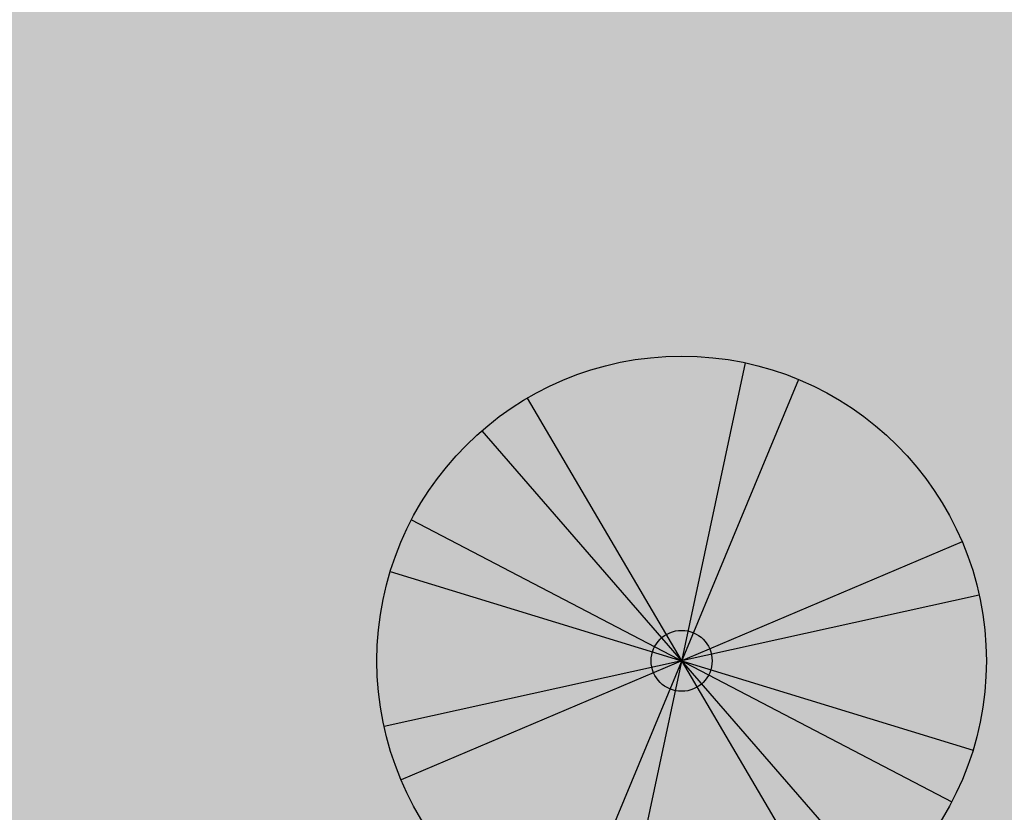
# Model space of a CAD drawing. Units: centimetres. Extents: x 58915 to 118006, y 135282 to 187460.
# Drawn here: x 78211 to 78739, y 169273 to 169699 of the extents above; entities that cross this region are included whole.
import ezdxf

# ---------------------------------------------------------------- set-up
doc = ezdxf.new("R2010")
doc.units = ezdxf.units.CM
doc.header["$LTSCALE"] = 10
for name, color, linetype in [('ARVORES', 70, 'Continuous'), ('GRAMA', 71, 'Continuous'), ('GRAMA 2', 91, 'Continuous'), ('GRAMA MAL-ME-QUER', 91, 'Continuous'), ('PG-MF', 3, 'Continuous')]:
    doc.layers.add(name, color=color, linetype=linetype)

# ---------------------------------------------------------------- blocks, each defined once
blk = doc.blocks.new('ARVORES-DIVERSAS')
at = {"layer": 'ARVORES'}
h = blk.add_hatch(color=3, dxfattribs=at)
edge = h.paths.add_edge_path()
edge.add_arc((0, 0), 0.5, 0, 360)
at = {"layer": 'ARVORES', "color": 70}
for p, q in [((0.911, 4.916), (-0.911, -4.916)), ((0, 5), (0, -5)), ((-3.214, -3.83), (3.214, 3.83)), ((-3.505, 3.566), (3.505, -3.566)), ((-3.858, -3.18), (3.858, 3.18)), ((-4.096, 2.868), (4.096, -2.868)), ((-4.755, -1.545), (4.755, 1.545)), ((-4.957, -0.653), (4.957, 0.653))]:
    blk.add_line(p, q, dxfattribs=at)
at = {"layer": 'ARVORES'}
blk.add_circle((0, 0), 5, dxfattribs=at)
at = {"layer": 'ARVORES', "color": 3, "linetype": 'Continuous'}
blk.add_circle((0, 0), 0.5, dxfattribs=at)
at = {"layer": 'ARVORES', "color": 3}
blk.add_circle((0, 0), 0.5, dxfattribs=at)

msp = doc.modelspace()

# ---------------------------------------------------------------- hatches: boundary and pattern name
at = {"layer": 'GRAMA'}
h = msp.add_hatch(color=256, dxfattribs=at)
edge = h.paths.add_edge_path()
edge.add_arc((79717.611, 166458.988), 4150.439, 102.67531, 129.166813, ccw=False)
edge.add_arc((83194.432, 140830.853), 30000, 98.4097363, 105.8572032)
edge.add_arc((66799.985, 198547.593), 30000, 273.867602, 285.8572032, ccw=False)
edge.add_arc((66799.985, 198547.593), 30000, 273.634636, 273.867602, ccw=False)
edge.add_line((68701.8, 168607.935), (68701.817, 168386.067))
edge.add_arc((66738.875, 218356.541), 50009.014, 272.2495382, 272.3998784)
edge.add_arc((66738.875, 218356.541), 50009.014, 272.3998784, 274.3218384)
edge.add_line((70507.494, 168489.729), (73477.803, 168714.207))
edge.add_arc((74744.252, 167711.505), 1615.334, 84.479013, 141.629835, ccw=False)
edge.add_arc((75548.891, 172257.246), 3008.78, 257.538855, 300.949994)
at = {"layer": 'GRAMA 2'}
h = msp.add_hatch(color=256, dxfattribs=at)
edge = h.paths.add_edge_path()
edge.add_line((77010.972, 166745.71), (77654.663, 166930.39))
edge.add_arc((78064.109, 165561.184), 1429.115, 92.786291, 106.648718, ccw=False)
edge.add_arc((78084.894, 165851.279), 1140.906, 77.277543, 94.537357, ccw=False)
edge.add_line((78336.154, 166964.174), (78851.013, 167512.465))
edge.add_arc((78778.118, 167580.916), 99.996, 316.80115, 383.39638)
edge.add_arc((78778.11, 167580.913), 100.005, 23.39638, 90.29544)
edge.add_line((78777.595, 167680.916), (76531.213, 167675.171))
edge.add_arc((78009.308, 156077.908), 11691.077, 97.2633074, 107.0690904)
edge.add_arc((73372.38, 170621.257), 3576.467, 254.061637, 289.694865, ccw=False)
edge.add_arc((71902.842, 164072.715), 3147.534, 81.091285, 110.610904)
edge.add_arc((85542.728, 266217.814), 100289.32, 261.54379799, 263.67759943)
edge.add_arc((51682301.209, -5734736.676), 51944107.854, 173.4763159678, 173.4766469545, ccw=False)
edge.add_line((74532.668, 166836.584), (76228.256, 166674.755))
edge.add_arc((76364.912, 169519.866), 2848.391, 267.250093, 283.109664)
at = {"layer": 'GRAMA MAL-ME-QUER'}
h = msp.add_hatch(color=256, dxfattribs=at)
edge = h.paths.add_edge_path()
edge.add_line((80324.336, 169080.8), (81775.136, 170625.162))
edge.add_arc((81702.252, 170693.631), 100, 316.78922, 452.86139)
edge.add_arc((83194.855, 140830.909), 30000, 92.8613863, 98.4097363)
edge.add_arc((79718.035, 166459.045), 4150.439, 102.67531, 129.166813)
edge.add_arc((75549.315, 172257.303), 3008.78, 257.538855, 300.949994, ccw=False)
edge.add_arc((74744.676, 167711.562), 1615.334, 84.479013, 141.629835)
edge.add_line((73478.227, 168714.263), (76448.536, 168938.74))
edge.add_arc((80204.93, 119291.301), 49789.344, 91.9555796, 94.3268343, ccw=False)
edge.add_arc((80216.476, 119080.916), 50000, 89.8764012, 91.9605755, ccw=False)

# ---------------------------------------------------------------- linework, layer by layer
at = {"layer": 'PG-MF'}
msp.add_lwpolyline([(68268.267, 168583.559, 0.0046426), (68824.427, 168615.973, 0.0523623), (74998.116, 169689.28, -0.0567658), (81697.743, 170793.507, -0.6749668), (81775.619, 170625.163), (80324.82, 169080.801, 0.0193993), (76449.019, 168938.741), (70508.402, 168489.787, -0.0083863), (68833.837, 168391.447, -0.0028292), (68268.267, 168370.949)], format="xyb", dxfattribs=at)

# ---------------------------------------------------------------- block references
at = {"layer": 'ARVORES', "xscale": 32.69612730810286, "yscale": 32.69612730810286, "zscale": 32.69612730810286, "rotation": 292.9657499686677}
msp.add_blockref('ARVORES-DIVERSAS', (78566.324, 169354.653), dxfattribs=at)

doc.saveas('drawing.dxf')
